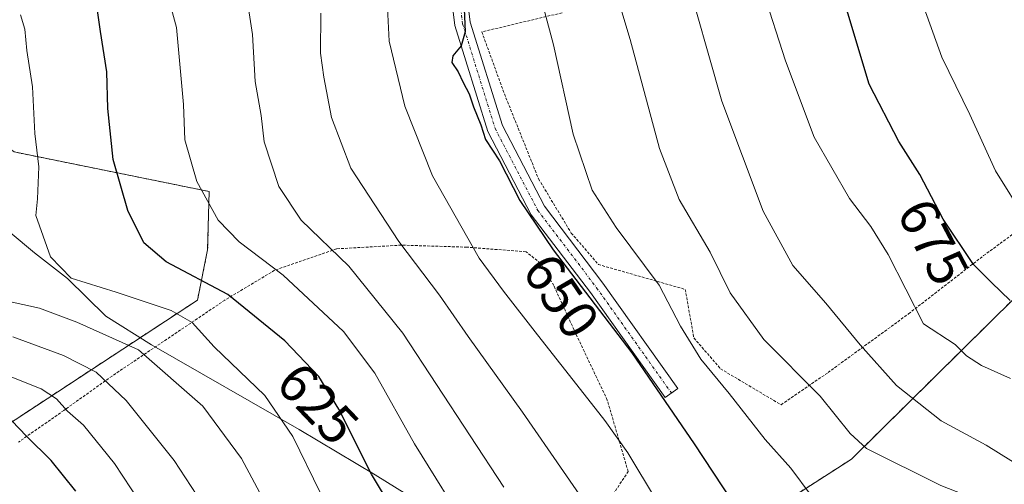
# Model space of a CAD drawing. Units: metres. Extents: x 596649 to 600085, y 4768444 to 4770806.
# Drawn here: x 599656 to 599836, y 4770549 to 4770633 of the extents above; entities that cross this region are included whole.
import ezdxf
from ezdxf.enums import TextEntityAlignment as Align

# ---------------------------------------------------------------- set-up
doc = ezdxf.new("R2010")
doc.units = ezdxf.units.M
doc.header["$MEASUREMENT"] = 0
doc.linetypes.add('TRAZO_Y_PUNTO', pattern=[1, 0.5, -0.25, 0, -0.25])
doc.linetypes.add('TRAZOS', pattern=[0.75, 0.5, -0.25])
for name, color, linetype, lineweight in [('Alambrada', 19, 'TRAZOS', 0), ('Arbolado forestal', 92, 'TRAZOS', 0), ('Arbolado forestal CxS', 92, 'Continuous', 0), ('Camino', 19, 'Continuous', 0), ('Camino Cxs', 19, 'Continuous', 0), ('Camino eje', 39, 'TRAZO_Y_PUNTO', 13), ('Curva de nivel maestra', 36, 'Continuous', 30), ('Curva de nivel normal', 36, 'Continuous', 0), ('Espacio natural protegido', 2, 'Continuous', 13), ('Espacio natural protegido CxS', 2, 'Continuous', 0), ('Pastizal CxS', 92, 'Continuous', 0), ('Rótulo de curva de nivel directora', 19, 'Continuous', 0)]:
    doc.layers.add(name, color=color, linetype=linetype, lineweight=lineweight)
doc.styles.add('Arial', font='txt', dxfattribs={"height": 0.2})

# ---------------------------------------------------------------- blocks, each defined once
blk = doc.blocks.new('*U158')
at = {"layer": 'Arbolado forestal CxS', "color": 92, "linetype": 'Continuous', "lineweight": 0}
blk.add_polyline3d([(599772.45, 4770530.36, 641.05), (599808.18, 4770553.28, 658.71), (599858.07, 4770602.49, 685.91)], dxfattribs=at)
blk = doc.blocks.new('*U164')
at = {"layer": 'Arbolado forestal CxS', "color": 92, "linetype": 'Continuous', "lineweight": 0}
blk.add_polyline3d([(599647.74, 4770555.3, 594.32), (599641.9, 4770551.03, 588.1), (599641.64, 4770551.28, 588.12), (599641.56, 4770551.34, 588.11), (599632.18, 4770558.67, 588.4), (599632.02, 4770558.79, 588.4), (599609.64, 4770573.98, 590.54), (599581.65, 4770593.58, 590), (599578.15, 4770596.7, 589.42), (599572.65, 4770603.87, 589.12), (599568.67, 4770610.16, 588.17), (599564.91, 4770617.31, 588.2), (599563.56, 4770620.58, 587.91), (599561.97, 4770627.7, 586.84), (599561.7, 4770630.64, 586.79), (599624.5, 4770630.57, 608.66), (599655.4, 4770609.25, 618.31), (599690.98, 4770602.04, 630.17), (599690.7, 4770591.43, 627.68), (599688.86, 4770582.26, 622.25), (599647.74, 4770555.3, 594.32)], close=True, dxfattribs=at)
blk = doc.blocks.new('*U166')
at = {"layer": 'Pastizal CxS', "color": 92, "linetype": 'Continuous', "lineweight": 0}
for points in [[(599941.64, 4770550.42, 687.35), (599920.16, 4770558.33, 688.48), (599897.84, 4770560.69, 685.08), (599858.07, 4770602.49, 685.91), (599808.18, 4770553.28, 658.71), (599772.45, 4770530.36, 641.05), (599765.71, 4770514.18, 634.79), (599761.52, 4770489.29, 624.82), (599745.49, 4770475.71, 612.19), (599709.33, 4770468.27, 588.85), (599706.49, 4770468.33, 585.58), (599699.93, 4770475.91, 586.77), (599699.79, 4770476.05, 586.81), (599679.61, 4770496.42, 587.53), (599675.72, 4770500.89, 587.73), (599672.78, 4770504.25, 586.84), (599670.42, 4770507.81, 586.5), (599665.86, 4770514.71, 586.54), (599659.53, 4770526.51, 587.75), (599659.49, 4770526.59, 587.75), (599653.38, 4770537.15, 587.06)], [(599647.74, 4770555.3, 594.32), (599688.86, 4770582.26, 622.25), (599690.7, 4770591.43, 627.68), (599690.98, 4770602.04, 630.17), (599655.4, 4770609.25, 618.31)]]:
    blk.add_polyline3d(points, dxfattribs=at)
blk = doc.blocks.new('*U185')
at = {"layer": 'Curva de nivel normal', "color": 36, "linetype": 'Continuous', "lineweight": 0}
blk.add_polyline3d([(599653.93, 4770582.1, 615), (599660.04, 4770580.78, 615), (599666.83, 4770578.24, 615), (599678.11, 4770573.18, 615), (599689.85, 4770562.92, 615), (599696.89, 4770553.35, 615), (599704, 4770540.09, 615)], dxfattribs=at)
blk = doc.blocks.new('*U186')
at = {"layer": 'Curva de nivel normal', "color": 36, "linetype": 'Continuous', "lineweight": 0}
blk.add_polyline3d([(599821.34, 4770635.61, 680), (599824.64, 4770626.52, 680), (599829.77, 4770616.06, 680), (599834.42, 4770605.83, 680), (599840, 4770596.94, 680), (599842.73, 4770593.8, 680), (599843.32, 4770591.74, 680), (599845.12, 4770590.28, 680), (599847.16, 4770590.02, 680), (599850.7, 4770588.44, 680), (599860.31, 4770582.6, 680), (599870.35, 4770574.01, 680), (599877.08, 4770565.46, 680), (599882.36, 4770556.06, 680), (599885.39, 4770548.65, 680), (599888.02, 4770544.86, 680), (599891.62, 4770543.33, 680), (599897, 4770543.83, 680), (599904.36, 4770543.16, 680), (599917.7, 4770542.82, 680), (599923.67, 4770541.72, 680), (599929.75, 4770537.81, 680), (599937.82, 4770530.37, 680), (599942.41, 4770524.23, 680)], dxfattribs=at)
blk = doc.blocks.new('*U187')
at = {"layer": 'Curva de nivel normal', "color": 36, "linetype": 'Continuous', "lineweight": 0}
blk.add_polyline3d([(599837.2, 4770567.94, 670), (599831.92, 4770570.3, 670), (599829.16, 4770572.06, 670), (599827.07, 4770574.16, 670), (599821.28, 4770577.9, 670), (599814.89, 4770590.55, 670), (599811.72, 4770595.64, 670), (599807.81, 4770600.76, 670), (599801.34, 4770611.96, 670), (599796.12, 4770625.86, 670), (599792.06, 4770638.57, 670)], dxfattribs=at)
blk = doc.blocks.new('*U197')
at = {"layer": 'Curva de nivel normal', "color": 36, "linetype": 'Continuous', "lineweight": 0}
blk.add_polyline3d([(599752.18, 4770634.9, 655), (599753.78, 4770628.76, 655), (599757.42, 4770612.47, 655), (599760.88, 4770602.29, 655), (599765.26, 4770595.45, 655), (599773.09, 4770584.98, 655), (599776.98, 4770577.5, 655), (599780.71, 4770571.45, 655), (599785.84, 4770565.24, 655), (599792.44, 4770556.84, 655), (599797.1, 4770551.61, 655), (599800.8, 4770546.63, 655), (599806.08, 4770544.42, 655), (599814.4, 4770543.52, 655), (599820.63, 4770541.12, 655), (599827.03, 4770538.1, 655), (599839.18, 4770530.24, 655)], dxfattribs=at)
blk = doc.blocks.new('*U207')
at = {"layer": 'Curva de nivel normal', "color": 36, "linetype": 'Continuous', "lineweight": 0}
blk.add_polyline3d([(599681.29, 4770540.95, 605), (599673.72, 4770552.47, 605), (599668.06, 4770559.46, 605), (599665.16, 4770562, 605), (599663.16, 4770564.26, 605), (599660.32, 4770566.1, 605), (599654.37, 4770568.43, 605)], dxfattribs=at)
blk = doc.blocks.new('*U218')
at = {"layer": 'Curva de nivel normal', "color": 36, "linetype": 'Continuous', "lineweight": 0}
blk.add_polyline3d([(599839, 4770482.59, 645), (599833.83, 4770495.62, 645), (599831.66, 4770500.07, 645), (599829.89, 4770502.8, 645), (599822.5, 4770508.65, 645), (599811.83, 4770513.85, 645), (599803.4, 4770515.87, 645), (599798.65, 4770516.32, 645), (599796.1, 4770517.59, 645), (599787.31, 4770526.72, 645), (599778, 4770536.74, 645), (599767.34, 4770554.42, 645), (599763.18, 4770560.32, 645), (599759.38, 4770565.13, 645), (599750.91, 4770575.9, 645), (599744.66, 4770583.9, 645), (599740.22, 4770589.88, 645), (599731.75, 4770604.88, 645), (599726.66, 4770617.6, 645), (599723.81, 4770629.43, 645), (599723.38, 4770638.02, 645)], dxfattribs=at)
blk = doc.blocks.new('*U226')
at = {"layer": 'Curva de nivel normal', "color": 36, "linetype": 'Continuous', "lineweight": 0}
blk.add_polyline3d([(599738.75, 4770539.52, 630), (599728.44, 4770556.04, 630), (599721.22, 4770568.91, 630), (599715.48, 4770576.54, 630), (599704.49, 4770586.81, 630), (599696.48, 4770592.87, 630), (599692.65, 4770596.82, 630), (599688.74, 4770603.89, 630), (599686.55, 4770611.48, 630), (599686.32, 4770617.91, 630), (599685, 4770631.94, 630), (599683.46, 4770637.77, 630)], dxfattribs=at)
blk = doc.blocks.new('*U233')
at = {"layer": 'Curva de nivel normal', "color": 36, "linetype": 'Continuous', "lineweight": 0}
blk.add_polyline3d([(599690.78, 4770543.52, 610), (599684.58, 4770552.98, 610), (599675.85, 4770563.93, 610), (599670.37, 4770569.1, 610), (599664.44, 4770572.14, 610), (599655.17, 4770575.52, 610)], dxfattribs=at)
blk = doc.blocks.new('*U262')
at = {"layer": 'Curva de nivel normal', "color": 36, "linetype": 'Continuous', "lineweight": 0}
blk.add_polyline3d([(599744.77, 4770548.13, 635), (599726.33, 4770576.21, 635), (599716.44, 4770588.46, 635), (599707.78, 4770596.81, 635), (599703.68, 4770602.98, 635), (599700.99, 4770611.11, 635), (599700.49, 4770615.9, 635), (599699.37, 4770622.11, 635), (599698.91, 4770630.65, 635), (599697.24, 4770641.32, 635)], dxfattribs=at)
blk = doc.blocks.new('*U272')
at = {"layer": 'Curva de nivel normal', "color": 36, "linetype": 'Continuous', "lineweight": 0}
blk.add_polyline3d([(599837.45, 4770465.95, 640), (599832.81, 4770474, 640), (599828.7, 4770481.12, 640), (599824.52, 4770485.66, 640), (599819.9, 4770490.86, 640), (599813.5, 4770494.79, 640), (599807.42, 4770496.38, 640), (599799.98, 4770496.01, 640), (599793.37, 4770494.62, 640), (599791.46, 4770494.95, 640), (599787.97, 4770497.33, 640), (599782.95, 4770505.03, 640), (599777.14, 4770517.1, 640), (599770.49, 4770529.23, 640), (599763.1, 4770540.18, 640), (599748.12, 4770561.83, 640), (599738.24, 4770575.61, 640), (599733.02, 4770583.16, 640), (599725.56, 4770592.91, 640), (599716.84, 4770606.3, 640), (599713.31, 4770615.5, 640), (599711.9, 4770622.9, 640), (599711.31, 4770627.23, 640), (599711.38, 4770634.57, 640)], dxfattribs=at)
blk = doc.blocks.new('*U273')
at = {"layer": 'Curva de nivel normal', "color": 36, "linetype": 'Continuous', "lineweight": 0}
blk.add_polyline3d([(599844.31, 4770538.05, 660), (599832.53, 4770545.27, 660), (599824.46, 4770548.43, 660), (599810.88, 4770555.18, 660), (599807.94, 4770557.91, 660), (599802.43, 4770564.73, 660), (599792.19, 4770575.09, 660), (599786.06, 4770583.55, 660), (599782.41, 4770590.97, 660), (599776.76, 4770600.58, 660), (599773.12, 4770609.86, 660), (599767.8, 4770629.74, 660), (599764.98, 4770639.12, 660)], dxfattribs=at)
blk = doc.blocks.new('*U276')
at = {"layer": 'Curva de nivel maestra', "color": 36, "linetype": 'Continuous', "lineweight": 30}
blk.add_polyline3d([(599837.12, 4770582.2, 675), (599833.72, 4770585.44, 675), (599830.44, 4770588.73, 675), (599824.9, 4770596.99, 675), (599820.62, 4770605.13, 675), (599816.79, 4770611.15, 675), (599811.42, 4770621.63, 675), (599806.96, 4770636.37, 675)], dxfattribs=at)
blk = doc.blocks.new('*U280')
at = {"layer": 'Curva de nivel maestra', "color": 36, "linetype": 'Continuous', "lineweight": 30}
blk.add_polyline3d([(599737.5, 4770635.35, 650), (599737.7, 4770631.14, 650), (599736.94, 4770628.58, 650), (599735.46, 4770626.79, 650), (599735.28, 4770625.57, 650), (599736.44, 4770623.87, 650), (599737.32, 4770621.9, 650), (599738.45, 4770619.87, 650), (599739.24, 4770617.45, 650), (599740.57, 4770614.17, 650), (599741.41, 4770611.53, 650), (599743.98, 4770607.64, 650), (599747.64, 4770600.39, 650), (599753.74, 4770591.4, 650), (599768.11, 4770572.63, 650), (599779.46, 4770556.04, 650), (599788.15, 4770542.89, 650), (599794.85, 4770538.04, 650), (599806.83, 4770533.63, 650), (599821.5, 4770528.22, 650), (599828.88, 4770524.11, 650), (599833.65, 4770521.4, 650), (599838.04, 4770516.64, 650)], dxfattribs=at)
blk = doc.blocks.new('*U284')
at = {"layer": 'Curva de nivel maestra', "color": 36, "linetype": 'Continuous', "lineweight": 30}
blk.add_polyline3d([(599666.65, 4770547.45, 600), (599662.16, 4770553, 600), (599657.68, 4770557.42, 600), (599654.98, 4770560.23, 600)], dxfattribs=at)
blk = doc.blocks.new('*U294')
at = {"layer": 'Curva de nivel maestra', "color": 36, "linetype": 'Continuous', "lineweight": 30}
blk.add_polyline3d([(599728.32, 4770537.73, 625), (599720.59, 4770550.51, 625), (599714.66, 4770562.38, 625), (599711, 4770568.3, 625), (599704.78, 4770574.82, 625), (599694.4, 4770583.29, 625), (599683.11, 4770589.22, 625), (599679.08, 4770592.66, 625), (599676.13, 4770598.58, 625), (599673.47, 4770607.87, 625), (599672.5, 4770617.14, 625), (599672.3, 4770623.85, 625), (599671.13, 4770631.21, 625), (599670.25, 4770637.66, 625)], dxfattribs=at)

msp = doc.modelspace()

# ---------------------------------------------------------------- linework, layer by layer
at = {"layer": 'Alambrada', "color": 19, "linetype": 'TRAZOS', "lineweight": 0}
for points in [[(599795.32, 4770563.17, 661.64), (599803.89, 4770569.03, 674.04), (599818.58, 4770579.74, 678.53), (599832.26, 4770590.35, 677.34), (599845.82, 4770600.26, 684.09), (599859.28, 4770610.46, 689.53), (599875.28, 4770620.15, 694.05), (599893.95, 4770632.98, 699), (599910.23, 4770636.15, 707.72)], [(599755.39, 4770634.61, 656.62), (599740.73, 4770631.13, 655.44), (599744.85, 4770619.82, 651.89), (599751.08, 4770604.34, 652), (599757.05, 4770594.46, 652.63), (599761.99, 4770588.74, 652.34), (599777.84, 4770584.19, 657.58), (599779.42, 4770575.34, 657.61), (599784.28, 4770569.72, 658.66), (599795.32, 4770563.17, 661.64)], [(599759.75, 4770539.34, 649.35), (599767.42, 4770550.99, 653.83), (599763.62, 4770564.03, 654.17), (599757.87, 4770576.14, 648.41), (599753.85, 4770584.92, 659.42), (599751.42, 4770588.99, 648.77), (599748.8, 4770591.04, 648.21), (599738.03, 4770591.9, 644.69), (599726.03, 4770592.26, 645.66), (599714.23, 4770591.59, 636.29), (599702.93, 4770587.68, 629.72), (599693.85, 4770582.24, 623.92), (599673.26, 4770568.4, 612.45), (599664.48, 4770562.14, 613.05), (599656.23, 4770556.38, 603.47)]]:
    msp.add_polyline3d(points, dxfattribs=at)
at = {"layer": 'Arbolado forestal', "color": 92, "linetype": 'TRAZOS', "lineweight": 0}
for points in [[(599641.9, 4770551.03, 588.1), (599647.74, 4770555.3, 594.32), (599688.86, 4770582.26, 622.25), (599690.7, 4770591.43, 627.68), (599690.98, 4770602.04, 630.17), (599655.4, 4770609.25, 618.31), (599625.2, 4770630.09, 608.86), (599624.5, 4770630.57, 608.66)], [(599706.49, 4770468.33, 585.58), (599709.33, 4770468.27, 588.85), (599745.49, 4770475.71, 612.19), (599761.52, 4770489.29, 624.82), (599765.71, 4770514.18, 634.79), (599772.45, 4770530.36, 641.05), (599808.18, 4770553.28, 658.71), (599858.07, 4770602.49, 685.91), (599875.31, 4770584.37, 684.13), (599897.84, 4770560.69, 685.08), (599908.48, 4770559.57, 686.57), (599920.16, 4770558.33, 688.48), (599929.58, 4770554.86, 688.02), (599941.64, 4770550.42, 687.35)]]:
    msp.add_polyline3d(points, dxfattribs=at)
at = {"layer": 'Camino', "color": 19, "linetype": 'Continuous', "lineweight": 0}
for points in [[(599776.47, 4770566.14, 651.69), (599774.15, 4770564.49, 650.17), (599760.53, 4770583.64, 650.01), (599749.74, 4770597.81, 650.23), (599741.84, 4770612.96, 650.1), (599735.83, 4770632.3, 649.49), (599733.16, 4770653.66, 648.72), (599731.72, 4770675.78, 648.36), (599736.18, 4770702.73, 648.12), (599749.47, 4770731.25, 646.64), (599767.4, 4770759.31, 644.43), (599794.13, 4770792.31, 641.54), (599805.52, 4770802.61, 640.77)], [(599809.83, 4770802.67, 641.77), (599796.2, 4770790.34, 642.54), (599795.51, 4770789.48, 642.62), (599769.71, 4770757.64, 645.59), (599751.97, 4770729.88, 647.62), (599738.93, 4770701.88, 648.95), (599734.58, 4770675.63, 649.24), (599736, 4770653.93, 649.58), (599738.63, 4770632.9, 650.35), (599744.48, 4770614.05, 650.94), (599752.15, 4770599.34, 651.49), (599762.82, 4770585.33, 651.36), (599776.47, 4770566.14, 651.69)]]:
    msp.add_polyline3d(points, dxfattribs=at)
at = {"layer": 'Camino Cxs', "color": 19, "linetype": 'Continuous', "lineweight": 0}
msp.add_polyline3d([(599736, 4770653.93, 649.58), (599738.63, 4770632.9, 650.35), (599744.48, 4770614.05, 650.94), (599752.15, 4770599.34, 651.49), (599762.82, 4770585.33, 651.36), (599776.47, 4770566.14, 651.69), (599776.47, 4770566.14, 651.69), (599774.15, 4770564.49, 650.17), (599760.53, 4770583.64, 650.01), (599749.74, 4770597.81, 650.23), (599741.84, 4770612.96, 650.1), (599735.83, 4770632.3, 649.49), (599733.16, 4770653.66, 648.72)], dxfattribs=at)
at = {"layer": 'Camino eje', "color": 39, "linetype": 'TRAZO_Y_PUNTO', "lineweight": 13}
msp.add_polyline3d([(599807.67, 4770802.64, 641.25), (599800.86, 4770796.48, 641.81), (599794.99, 4770791.11, 642.08), (599781.46, 4770774.4, 644.1), (599768.56, 4770758.48, 644.97), (599750.72, 4770730.57, 647.15), (599744.2, 4770716.57, 648.05), (599737.56, 4770702.31, 648.52), (599735.33, 4770688.83, 649.18), (599733.15, 4770675.71, 648.8), (599733.87, 4770664.65, 649.1), (599734.58, 4770653.8, 649.15), (599737.23, 4770632.6, 649.91), (599740.16, 4770623.18, 650.53), (599743.16, 4770613.51, 650.54), (599750.95, 4770598.58, 650.89), (599761.68, 4770584.49, 650.69), (599775.31, 4770565.32, 650.94)], dxfattribs=at)
at = {"layer": 'Curva de nivel normal', "color": 36, "linetype": 'Continuous', "lineweight": 0}
for points in [[(599839.52, 4770551.59, 665), (599832.75, 4770555.82, 665), (599824.52, 4770560.26, 665), (599816.36, 4770566.68, 665), (599809.76, 4770574.07, 665), (599803.51, 4770581.67, 665), (599797.49, 4770588.57, 665), (599792.06, 4770598.48, 665), (599784.5, 4770618.52, 665), (599777.52, 4770643.11, 665)], [(599711.3, 4770547.04, 620), (599706.25, 4770557.41, 620), (599701.14, 4770564.86, 620), (599691.91, 4770573.73, 620), (599687.86, 4770578.15, 620), (599684.08, 4770580.36, 620), (599674.04, 4770583.69, 620), (599665.83, 4770586.26, 620), (599662.03, 4770590.12, 620), (599659.34, 4770597.66, 620), (599659.67, 4770600.7, 620), (599659.9, 4770606.55, 620), (599659.21, 4770612.62, 620), (599658.73, 4770621.13, 620), (599657.74, 4770627.75, 620), (599657.35, 4770631.62, 620), (599656.54, 4770634.23, 620)]]:
    msp.add_polyline3d(points, dxfattribs=at)
at = {"layer": 'Espacio natural protegido', "color": 2, "linetype": 'Continuous', "lineweight": 13}
msp.add_polyline3d([(599650.57, 4770597.99, 616.22), (599659.11, 4770590.89, 618.96), (599665.16, 4770586.16, 619.66), (599672.14, 4770579.29, 616.77), (599680.49, 4770574.09, 615.43), (599707.42, 4770558.66, 620.59), (599721.29, 4770550.38, 625.54), (599732.84, 4770543.2, 628.55), (599746.42, 4770536.7, 632.29), (599756.93, 4770531.03, 634.31), (599769.15, 4770522.34, 638.02), (599784.05, 4770512.3, 641.32), (599785.86, 4770503.17, 640.4), (599787.04, 4770493.28, 638.14), (599787.28, 4770486.29, 635.55), (599787.39, 4770479.69, 633.11), (599784.47, 4770472.01, 629.04), (599781.68, 4770464.34, 626.15), (599778.23, 4770457.92, 622.92), (599786.07, 4770437.59, 619.1), (599805.43, 4770434.49, 620.67), (599819.42, 4770433.45, 616.91), (599830.77, 4770438.73, 627.62), (599851.82, 4770449, 647.33)], dxfattribs=at)
at = {"layer": 'Espacio natural protegido CxS', "color": 2, "linetype": 'Continuous', "lineweight": 0}
msp.add_polyline3d([(599650.57, 4770597.99, 616.22), (599659.11, 4770590.89, 618.96), (599665.16, 4770586.16, 619.66), (599672.14, 4770579.29, 616.77), (599680.49, 4770574.09, 615.43), (599707.42, 4770558.66, 620.59), (599721.29, 4770550.38, 625.54), (599732.84, 4770543.2, 628.55), (599746.42, 4770536.7, 632.29), (599756.93, 4770531.03, 634.31), (599769.15, 4770522.34, 638.02), (599784.05, 4770512.3, 641.32), (599785.86, 4770503.17, 640.4), (599787.04, 4770493.28, 638.14), (599787.28, 4770486.29, 635.55), (599787.39, 4770479.69, 633.11), (599784.47, 4770472.01, 629.04), (599781.68, 4770464.34, 626.15), (599778.23, 4770457.92, 622.92), (599786.07, 4770437.59, 619.1), (599805.43, 4770434.49, 620.67), (599819.42, 4770433.45, 616.91), (599830.77, 4770438.73, 627.62), (599851.82, 4770449, 647.33)], dxfattribs=at)
msp.add_polyline3d([(599650.57, 4770597.99, 616.22), (599659.11, 4770590.89, 618.96), (599665.16, 4770586.16, 619.66), (599672.14, 4770579.29, 616.77), (599680.49, 4770574.09, 615.43), (599707.42, 4770558.66, 620.59), (599721.29, 4770550.38, 625.54), (599732.84, 4770543.2, 628.55), (599746.42, 4770536.7, 632.29), (599756.93, 4770531.03, 634.31), (599769.15, 4770522.34, 638.02), (599784.05, 4770512.3, 641.32), (599785.86, 4770503.17, 640.4), (599787.04, 4770493.28, 638.14), (599787.28, 4770486.29, 635.55), (599787.39, 4770479.69, 633.11), (599784.47, 4770472.01, 629.04), (599781.68, 4770464.34, 626.15), (599778.23, 4770457.92, 622.92), (599786.07, 4770437.59, 619.1), (599805.43, 4770434.49, 620.67), (599819.42, 4770433.45, 616.91), (599830.77, 4770438.73, 627.62), (599851.82, 4770449, 647.33)], dxfattribs=at)
at = {"layer": 'Pastizal CxS', "color": 92, "linetype": 'Continuous', "lineweight": 0}
for points in [[(599641.9, 4770551.03, 588.1), (599647.74, 4770555.3, 594.32), (599688.86, 4770582.26, 622.25), (599690.7, 4770591.43, 627.68), (599690.98, 4770602.04, 630.17), (599655.4, 4770609.25, 618.31), (599625.2, 4770630.09, 608.86), (599624.5, 4770630.57, 608.66)], [(599706.49, 4770468.33, 585.58), (599709.33, 4770468.27, 588.85), (599745.49, 4770475.71, 612.19), (599761.52, 4770489.29, 624.82), (599765.71, 4770514.18, 634.79), (599772.45, 4770530.36, 641.05), (599808.18, 4770553.28, 658.71), (599858.07, 4770602.49, 685.91), (599875.31, 4770584.37, 684.13), (599897.84, 4770560.69, 685.08), (599908.48, 4770559.57, 686.57), (599920.16, 4770558.33, 688.48), (599929.58, 4770554.86, 688.02), (599941.64, 4770550.42, 687.35)]]:
    msp.add_polyline3d(points, dxfattribs=at)

# ---------------------------------------------------------------- block references
at = {"layer": 'Arbolado forestal CxS', "color": 92, "linetype": 'Continuous', "lineweight": 0}
for name in ['*U164', '*U158']:
    msp.add_blockref(name, (0, 0), dxfattribs=at)
at = {"layer": 'Curva de nivel maestra', "color": 36, "linetype": 'Continuous', "lineweight": 30}
for name in ['*U280', '*U294', '*U284', '*U276']:
    msp.add_blockref(name, (0, 0), dxfattribs=at)
at = {"layer": 'Curva de nivel normal', "color": 36, "linetype": 'Continuous', "lineweight": 0}
for name in ['*U187', '*U197', '*U273', '*U262', '*U218', '*U272', '*U233', '*U185', '*U207', '*U226', '*U186']:
    msp.add_blockref(name, (0, 0), dxfattribs=at)
at = {"layer": 'Pastizal CxS', "color": 92, "linetype": 'Continuous', "lineweight": 0}
msp.add_blockref('*U166', (0, 0), dxfattribs=at)

# ---------------------------------------------------------------- texts
at = {"layer": 'Rótulo de curva de nivel directora', "color": 19, "linetype": 'Continuous', "lineweight": 0, "style": 'Arial'}
for s, rotation, p in [('675', -62.2647, (599823.08, 4770592.86)), ('650', -55.6222, (599755.22, 4770582.99)), ('625', -46.3489, (599710.82, 4770563.39))]:
    msp.add_text(s, height=7, rotation=rotation, dxfattribs=at).set_placement(p, align=Align.MIDDLE_CENTER)

doc.saveas('drawing.dxf')
